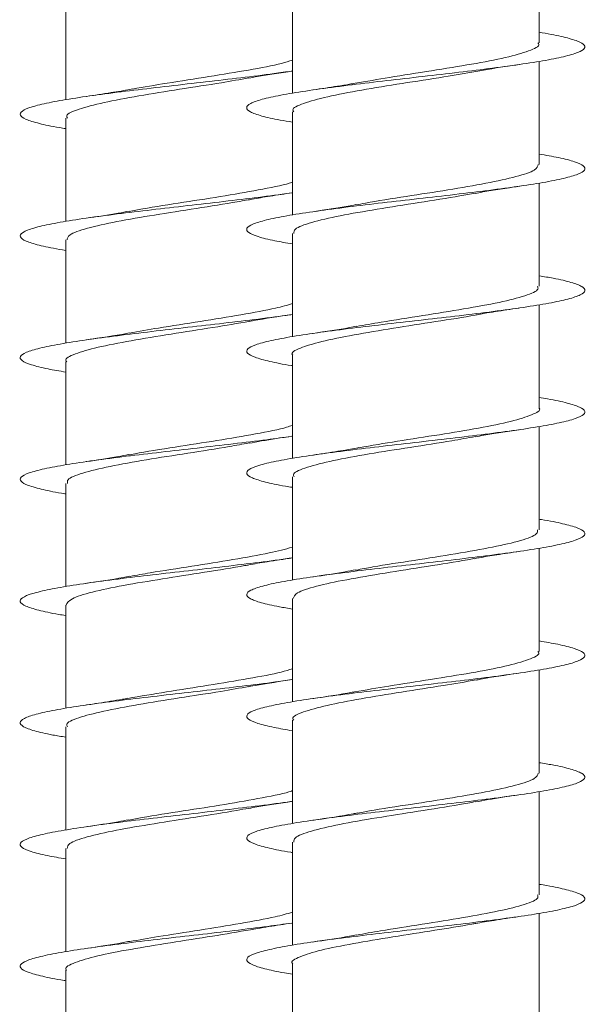
# Model space of a CAD drawing. Units: millimetres. Extents: x -1294 to 1422, y -1269 to 1298.
# Drawn here: x 344 to 353, y -1179 to -1164 of the extents above; entities that cross this region are included whole.
import ezdxf

# ---------------------------------------------------------------- set-up
doc = ezdxf.new("R2010")
doc.units = ezdxf.units.MM

msp = doc.modelspace()

# ---------------------------------------------------------------- linework, layer by layer
at = {"color": 7, "linetype": 'Continuous', "lineweight": 0}
for p, q in [((352.092, -1164.839), (352.092, -1163.312)), ((345.092, -1164.154), (345.092, -1165.68)), ((348.442, -1164.058), (348.442, -1165.585)), ((352.092, -1166.639), (352.092, -1165.113)), ((348.442, -1165.858), (348.442, -1167.384)), ((345.092, -1165.954), (345.092, -1167.48)), ((352.092, -1168.439), (352.092, -1166.913)), ((348.442, -1167.658), (348.442, -1169.183)), ((345.092, -1167.754), (345.092, -1169.28)), ((352.092, -1170.239), (352.092, -1168.712)), ((345.092, -1169.554), (345.092, -1171.079)), ((348.442, -1169.458), (348.442, -1170.984)), ((352.092, -1172.039), (352.092, -1170.512)), ((348.442, -1171.258), (348.442, -1172.784)), ((345.092, -1171.354), (345.092, -1172.88)), ((352.092, -1173.839), (352.092, -1172.313)), ((348.442, -1173.058), (348.442, -1174.584)), ((345.092, -1173.154), (345.092, -1174.68)), ((352.092, -1175.639), (352.092, -1174.113)), ((345.092, -1174.954), (345.092, -1176.48)), ((348.442, -1174.858), (348.442, -1176.383)), ((352.092, -1177.439), (352.092, -1175.912)), ((348.442, -1176.658), (348.442, -1178.184)), ((345.092, -1176.754), (345.092, -1178.279)), ((352.092, -1179.239), (352.092, -1177.712)), ((348.442, -1178.458), (348.442, -1179.984)), ((345.092, -1178.554), (345.092, -1180.08))]:
    msp.add_line(p, q, dxfattribs=at)
for points, knots in [([(348.442, -1166.012), (348.38, -1166.002), (348.193, -1165.972), (347.977, -1165.921), (347.803, -1165.859), (347.748, -1165.797), (347.807, -1165.736), (347.98, -1165.674), (348.257, -1165.613), (348.627, -1165.551), (349.072, -1165.49), (349.572, -1165.428), (350.104, -1165.367), (350.643, -1165.305), (351.165, -1165.244), (351.645, -1165.182), (352.063, -1165.121), (352.398, -1165.059), (352.636, -1164.998), (352.763, -1164.936), (352.777, -1164.875), (352.677, -1164.813), (352.458, -1164.752), (352.254, -1164.708), (352.106, -1164.686), (352.092, -1164.683)], [0, 0, 0, 0, 0.0225577, 0.0688806, 0.1152074, 0.1615279, 0.2078362, 0.2541432, 0.3004418, 0.3467389, 0.3930296, 0.4393229, 0.4856125, 0.5319012, 0.5781905, 0.6244786, 0.6707706, 0.7170653, 0.7633589, 0.8096599, 0.8559719, 0.9022767, 0.9485903, 0.9949143, 1, 1, 1, 1]), ([(352.073, -1164.839), (352.079, -1164.846), (352.11, -1164.886), (351.955, -1164.959), (351.618, -1165.057), (351.106, -1165.154), (350.504, -1165.252), (349.89, -1165.346), (349.537, -1165.408), (349.372, -1165.436)], [0, 0, 0, 0, 0.037109, 0.200854, 0.364623, 0.528376, 0.692129, 0.855884, 1, 1, 1, 1]), ([(348.442, -1165.095), (348.392, -1165.111), (348.241, -1165.159), (347.807, -1165.241), (347.218, -1165.338), (346.603, -1165.432), (346.246, -1165.493), (346.079, -1165.522)], [0, 0, 0, 0, 0.1124225, 0.3413933, 0.5703629, 0.7993334, 1, 1, 1, 1]), ([(351.155, -1165.264), (351.192, -1165.257), (351.376, -1165.221), (351.609, -1165.187), (351.795, -1165.16)], [0, 0, 0, 0, 0.206673, 1, 1, 1, 1]), ([(345.092, -1166.108), (345.061, -1166.103), (344.898, -1166.078), (344.689, -1166.032), (344.485, -1165.97), (344.402, -1165.909), (344.431, -1165.847), (344.577, -1165.786), (344.828, -1165.724), (345.177, -1165.663), (345.604, -1165.601), (346.093, -1165.54), (346.618, -1165.478), (347.159, -1165.417), (347.685, -1165.355), (348.123, -1165.302), (348.35, -1165.268), (348.437, -1165.256)], [0, 0, 0, 0, 0.017506, 0.089685, 0.161875, 0.234066, 0.306257, 0.378433, 0.450599, 0.522757, 0.59491, 0.667055, 0.739197, 0.811334, 0.883471, 0.955604, 1, 1, 1, 1]), ([(345.117, -1165.954), (345.111, -1165.942), (345.087, -1165.897), (345.265, -1165.82), (345.631, -1165.722), (346.161, -1165.624), (346.77, -1165.526), (347.351, -1165.437), (347.667, -1165.381), (347.799, -1165.358)], [0, 0, 0, 0, 0.060795, 0.224915, 0.389037, 0.553161, 0.717285, 0.881412, 1, 1, 1, 1]), ([(347.8, -1165.361), (347.84, -1165.353), (348.026, -1165.317), (348.263, -1165.282), (348.45, -1165.255)], [0, 0, 0, 0, 0.2127962, 1, 1, 1, 1]), ([(348.463, -1165.858), (348.457, -1165.849), (348.428, -1165.808), (348.589, -1165.734), (348.936, -1165.636), (349.453, -1165.538), (350.057, -1165.44), (350.66, -1165.348), (351, -1165.288), (351.154, -1165.261)], [0, 0, 0, 0, 0.044456, 0.208491, 0.372506, 0.536514, 0.700534, 0.864552, 1, 1, 1, 1]), ([(349.372, -1165.434), (349.344, -1165.44), (349.263, -1165.456), (349.06, -1165.488), (348.871, -1165.517), (348.748, -1165.535)], [0, 0, 0, 0, 0.153246, 0.449709, 1, 1, 1, 1]), ([(346.079, -1165.521), (346.065, -1165.523), (345.983, -1165.54), (345.745, -1165.579), (345.519, -1165.613), (345.397, -1165.631)], [0, 0, 0, 0, 0.084752, 0.503925, 1, 1, 1, 1]), ([(348.442, -1167.812), (348.352, -1167.797), (348.142, -1167.761), (347.921, -1167.705), (347.778, -1167.643), (347.752, -1167.582), (347.841, -1167.52), (348.041, -1167.459), (348.344, -1167.397), (348.734, -1167.336), (349.196, -1167.274), (349.707, -1167.212), (350.243, -1167.151), (350.781, -1167.089), (351.294, -1167.028), (351.761, -1166.966), (352.159, -1166.905), (352.47, -1166.843), (352.679, -1166.782), (352.779, -1166.72), (352.762, -1166.659), (352.63, -1166.597), (352.408, -1166.539), (352.191, -1166.501), (352.092, -1166.484)], [0, 0, 0, 0, 0.034779, 0.081068, 0.127356, 0.173656, 0.219954, 0.266257, 0.31257, 0.358887, 0.405211, 0.451534, 0.497851, 0.544162, 0.590467, 0.636764, 0.68306, 0.729353, 0.775646, 0.821933, 0.868218, 0.91451, 0.960789, 1, 1, 1, 1]), ([(352.077, -1166.639), (352.069, -1166.666), (352.051, -1166.725), (351.772, -1166.818), (351.325, -1166.916), (350.748, -1167.013), (350.126, -1167.111), (349.64, -1167.186), (349.425, -1167.227), (349.378, -1167.237)], [0, 0, 0, 0, 0.136002, 0.299655, 0.463279, 0.626911, 0.790546, 0.954181, 1, 1, 1, 1]), ([(348.442, -1166.9), (348.439, -1166.902), (348.352, -1166.935), (348.012, -1167.002), (347.463, -1167.1), (346.837, -1167.197), (346.332, -1167.275), (346.095, -1167.32), (346.03, -1167.332)], [0, 0, 0, 0, 0.008272, 0.234752, 0.461232, 0.687709, 0.914183, 1, 1, 1, 1]), ([(351.145, -1167.066), (351.182, -1167.059), (351.366, -1167.022), (351.604, -1166.988), (351.793, -1166.96)], [0, 0, 0, 0, 0.201323, 1, 1, 1, 1]), ([(345.092, -1167.908), (345.03, -1167.898), (344.843, -1167.867), (344.626, -1167.816), (344.454, -1167.755), (344.398, -1167.693), (344.458, -1167.632), (344.631, -1167.57), (344.909, -1167.508), (345.279, -1167.447), (345.725, -1167.385), (346.225, -1167.324), (346.757, -1167.262), (347.298, -1167.201), (347.816, -1167.139), (348.202, -1167.091), (348.384, -1167.064), (348.43, -1167.057)], [0, 0, 0, 0, 0.03561, 0.107878, 0.180144, 0.252416, 0.324692, 0.396974, 0.46926, 0.541557, 0.613859, 0.686174, 0.758498, 0.830824, 0.903138, 0.975443, 1, 1, 1, 1]), ([(347.771, -1167.166), (347.797, -1167.161), (347.89, -1167.142), (348.123, -1167.104), (348.332, -1167.073), (348.444, -1167.056)], [0, 0, 0, 0, 0.148651, 0.545122, 1, 1, 1, 1]), ([(348.465, -1167.658), (348.465, -1167.636), (348.465, -1167.582), (348.705, -1167.495), (349.125, -1167.397), (349.687, -1167.299), (350.307, -1167.201), (350.823, -1167.122), (351.071, -1167.076), (351.144, -1167.062)], [0, 0, 0, 0, 0.1099904, 0.2741012, 0.438249, 0.6023739, 0.7664998, 0.9306248, 1, 1, 1, 1]), ([(345.111, -1167.754), (345.116, -1167.729), (345.126, -1167.671), (345.39, -1167.581), (345.827, -1167.483), (346.398, -1167.385), (347.019, -1167.287), (347.505, -1167.213), (347.723, -1167.172), (347.77, -1167.163)], [0, 0, 0, 0, 0.12727, 0.292715, 0.458157, 0.623601, 0.789043, 0.954484, 1, 1, 1, 1]), ([(349.377, -1167.232), (349.341, -1167.24), (349.157, -1167.277), (348.929, -1167.309), (348.745, -1167.336)], [0, 0, 0, 0, 0.191931, 1, 1, 1, 1]), ([(346.029, -1167.327), (345.977, -1167.338), (345.791, -1167.375), (345.561, -1167.408), (345.395, -1167.432)], [0, 0, 0, 0, 0.281296, 1, 1, 1, 1]), ([(348.442, -1169.614), (348.438, -1169.613), (348.298, -1169.592), (348.1, -1169.55), (347.871, -1169.489), (347.761, -1169.427), (347.764, -1169.366), (347.882, -1169.304), (348.11, -1169.243), (348.437, -1169.181), (348.848, -1169.12), (349.324, -1169.058), (349.843, -1168.997), (350.382, -1168.935), (350.915, -1168.874), (351.42, -1168.812), (351.87, -1168.751), (352.248, -1168.689), (352.534, -1168.628), (352.716, -1168.566), (352.785, -1168.504), (352.74, -1168.443), (352.576, -1168.381), (352.358, -1168.329), (352.163, -1168.296), (352.092, -1168.284)], [0, 0, 0, 0, 0.001384, 0.047672, 0.093957, 0.140234, 0.186506, 0.232785, 0.279052, 0.325324, 0.371598, 0.417876, 0.464153, 0.510434, 0.556718, 0.603009, 0.649303, 0.695598, 0.741913, 0.788221, 0.834523, 0.880829, 0.927125, 0.973419, 1, 1, 1, 1]), ([(352.066, -1168.439), (352.072, -1168.453), (352.092, -1168.5), (351.901, -1168.579), (351.524, -1168.677), (350.987, -1168.774), (350.375, -1168.872), (349.809, -1168.959), (349.508, -1169.013), (349.39, -1169.034)], [0, 0, 0, 0, 0.071092, 0.235369, 0.399655, 0.563941, 0.728227, 0.892514, 1, 1, 1, 1]), ([(348.442, -1168.696), (348.365, -1168.718), (348.176, -1168.773), (347.692, -1168.861), (347.089, -1168.958), (346.498, -1169.049), (346.173, -1169.106), (346.032, -1169.131)], [0, 0, 0, 0, 0.154016, 0.378791, 0.603569, 0.828348, 1, 1, 1, 1]), ([(351.173, -1168.861), (351.207, -1168.854), (351.292, -1168.837), (351.493, -1168.805), (351.672, -1168.778), (351.789, -1168.761)], [0, 0, 0, 0, 0.184507, 0.469629, 1, 1, 1, 1]), ([(345.092, -1169.708), (345.001, -1169.693), (344.791, -1169.657), (344.571, -1169.6), (344.428, -1169.539), (344.403, -1169.477), (344.492, -1169.416), (344.694, -1169.354), (344.996, -1169.293), (345.388, -1169.231), (345.849, -1169.17), (346.36, -1169.108), (346.896, -1169.046), (347.435, -1168.985), (347.942, -1168.923), (348.283, -1168.881), (348.425, -1168.858), (348.437, -1168.856)], [0, 0, 0, 0, 0.054835, 0.127056, 0.199273, 0.271481, 0.343688, 0.41589, 0.48809, 0.560287, 0.632486, 0.704685, 0.776888, 0.849092, 0.921303, 0.993517, 1, 1, 1, 1]), ([(345.107, -1169.554), (345.102, -1169.548), (345.07, -1169.51), (345.214, -1169.44), (345.539, -1169.342), (346.043, -1169.244), (346.641, -1169.146), (347.267, -1169.05), (347.634, -1168.987), (347.811, -1168.957)], [0, 0, 0, 0, 0.026997, 0.190886, 0.354777, 0.518669, 0.68256, 0.846451, 1, 1, 1, 1]), ([(347.811, -1168.958), (347.83, -1168.954), (348.01, -1168.919), (348.238, -1168.886), (348.442, -1168.856)], [0, 0, 0, 0, 0.102664, 1, 1, 1, 1]), ([(348.448, -1169.458), (348.446, -1169.456), (348.412, -1169.421), (348.542, -1169.354), (348.847, -1169.256), (349.337, -1169.158), (349.932, -1169.06), (350.554, -1168.962), (350.992, -1168.895), (351.163, -1168.861), (351.172, -1168.859)], [0, 0, 0, 0, 0.010816, 0.174066, 0.337318, 0.500572, 0.66382, 0.827071, 0.990321, 1, 1, 1, 1]), ([(346.032, -1169.129), (346.017, -1169.132), (345.835, -1169.168), (345.606, -1169.201), (345.395, -1169.232)], [0, 0, 0, 0, 0.078306, 1, 1, 1, 1]), ([(349.389, -1169.03), (349.356, -1169.037), (349.174, -1169.074), (348.937, -1169.108), (348.742, -1169.136)], [0, 0, 0, 0, 0.179865, 1, 1, 1, 1]), ([(348.442, -1171.412), (348.407, -1171.407), (348.241, -1171.381), (348.031, -1171.334), (347.831, -1171.273), (347.751, -1171.211), (347.783, -1171.15), (347.931, -1171.088), (348.185, -1171.027), (348.536, -1170.965), (348.966, -1170.904), (349.456, -1170.842), (349.982, -1170.781), (350.522, -1170.719), (351.05, -1170.658), (351.542, -1170.596), (351.976, -1170.535), (352.331, -1170.473), (352.591, -1170.412), (352.744, -1170.35), (352.784, -1170.289), (352.709, -1170.227), (352.517, -1170.166), (352.304, -1170.118), (352.133, -1170.091), (352.092, -1170.084)], [0, 0, 0, 0, 0.012398, 0.058723, 0.105064, 0.1514, 0.197746, 0.244082, 0.290413, 0.336735, 0.383051, 0.429365, 0.475677, 0.521984, 0.568292, 0.614593, 0.660899, 0.707204, 0.753513, 0.799815, 0.84613, 0.89244, 0.938759, 0.985079, 1, 1, 1, 1]), ([(352.088, -1170.239), (352.089, -1170.24), (352.124, -1170.274), (351.997, -1170.34), (351.7, -1170.438), (351.212, -1170.536), (350.624, -1170.634), (349.993, -1170.73), (349.614, -1170.794), (349.428, -1170.826)], [0, 0, 0, 0, 0.005871, 0.172545, 0.339204, 0.505857, 0.672512, 0.839165, 1, 1, 1, 1]), ([(348.442, -1170.496), (348.415, -1170.505), (348.297, -1170.547), (347.91, -1170.622), (347.335, -1170.72), (346.709, -1170.818), (346.245, -1170.889), (346.05, -1170.928), (346.019, -1170.934)], [0, 0, 0, 0, 0.064421, 0.28791, 0.511398, 0.734885, 0.958372, 1, 1, 1, 1]), ([(351.147, -1170.666), (351.188, -1170.658), (351.374, -1170.621), (351.611, -1170.587), (351.796, -1170.56)], [0, 0, 0, 0, 0.216749, 1, 1, 1, 1]), ([(345.092, -1171.509), (345.088, -1171.509), (344.948, -1171.488), (344.75, -1171.446), (344.52, -1171.384), (344.412, -1171.323), (344.414, -1171.261), (344.534, -1171.2), (344.762, -1171.138), (345.09, -1171.077), (345.501, -1171.015), (345.978, -1170.954), (346.498, -1170.892), (347.037, -1170.831), (347.569, -1170.769), (348.049, -1170.711), (348.314, -1170.674), (348.434, -1170.657)], [0, 0, 0, 0, 0.002429, 0.074569, 0.146715, 0.218871, 0.291038, 0.363214, 0.435393, 0.507558, 0.579715, 0.651862, 0.724002, 0.796135, 0.868264, 0.940386, 1, 1, 1, 1]), ([(347.805, -1170.761), (347.864, -1170.75), (348.051, -1170.713), (348.283, -1170.679), (348.442, -1170.656)], [0, 0, 0, 0, 0.31417, 1, 1, 1, 1]), ([(348.468, -1171.258), (348.462, -1171.243), (348.444, -1171.195), (348.641, -1171.115), (349.025, -1171.017), (349.564, -1170.919), (350.178, -1170.821), (350.739, -1170.736), (351.033, -1170.682), (351.147, -1170.662)], [0, 0, 0, 0, 0.076117, 0.240244, 0.404366, 0.56848, 0.732598, 0.896718, 1, 1, 1, 1]), ([(345.118, -1171.354), (345.115, -1171.336), (345.105, -1171.285), (345.322, -1171.201), (345.723, -1171.103), (346.274, -1171.005), (346.891, -1170.908), (347.434, -1170.824), (347.708, -1170.774), (347.804, -1170.756)], [0, 0, 0, 0, 0.0922023, 0.2558843, 0.4195639, 0.5832473, 0.7469299, 0.9106141, 1, 1, 1, 1]), ([(349.427, -1170.825), (349.416, -1170.827), (349.336, -1170.844), (349.099, -1170.883), (348.87, -1170.917), (348.746, -1170.936)], [0, 0, 0, 0, 0.071911, 0.495347, 1, 1, 1, 1]), ([(346.018, -1170.929), (345.968, -1170.939), (345.786, -1170.976), (345.56, -1171.008), (345.396, -1171.032)], [0, 0, 0, 0, 0.2732319, 1, 1, 1, 1]), ([(348.442, -1173.212), (348.377, -1173.201), (348.187, -1173.17), (347.969, -1173.119), (347.8, -1173.057), (347.748, -1172.996), (347.811, -1172.934), (347.986, -1172.873), (348.267, -1172.811), (348.639, -1172.75), (349.087, -1172.688), (349.588, -1172.626), (350.121, -1172.565), (350.66, -1172.503), (351.182, -1172.442), (351.661, -1172.38), (352.076, -1172.319), (352.408, -1172.257), (352.641, -1172.196), (352.767, -1172.134), (352.775, -1172.073), (352.672, -1172.011), (352.449, -1171.95), (352.247, -1171.907), (352.102, -1171.885), (352.092, -1171.883)], [0, 0, 0, 0, 0.024042, 0.070326, 0.116609, 0.162897, 0.209187, 0.25548, 0.301772, 0.34807, 0.394378, 0.440689, 0.487006, 0.533329, 0.579646, 0.625964, 0.672266, 0.718574, 0.764869, 0.811155, 0.857454, 0.90374, 0.950021, 0.996308, 1, 1, 1, 1]), ([(352.067, -1172.039), (352.069, -1172.06), (352.072, -1172.113), (351.838, -1172.199), (351.424, -1172.297), (350.865, -1172.395), (350.246, -1172.492), (349.72, -1172.573), (349.464, -1172.621), (349.383, -1172.636)], [0, 0, 0, 0, 0.104652, 0.268483, 0.432305, 0.596134, 0.75996, 0.923782, 1, 1, 1, 1]), ([(348.442, -1172.298), (348.336, -1172.327), (348.107, -1172.387), (347.573, -1172.481), (346.959, -1172.579), (346.415, -1172.662), (346.14, -1172.712), (346.042, -1172.73)], [0, 0, 0, 0, 0.195845, 0.422538, 0.64923, 0.875924, 1, 1, 1, 1]), ([(345.092, -1173.308), (345.057, -1173.303), (344.891, -1173.277), (344.68, -1173.23), (344.482, -1173.168), (344.401, -1173.107), (344.435, -1173.045), (344.582, -1172.984), (344.838, -1172.922), (345.188, -1172.861), (345.618, -1172.799), (346.108, -1172.738), (346.635, -1172.676), (347.176, -1172.615), (347.701, -1172.553), (348.129, -1172.501), (348.347, -1172.469), (348.425, -1172.457)], [0, 0, 0, 0, 0.019825, 0.092108, 0.164389, 0.236671, 0.308954, 0.38124, 0.453527, 0.52582, 0.598118, 0.670424, 0.742736, 0.81506, 0.887395, 0.959737, 1, 1, 1, 1]), ([(347.746, -1172.569), (347.764, -1172.566), (347.854, -1172.548), (348.087, -1172.509), (348.316, -1172.475), (348.442, -1172.456)], [0, 0, 0, 0, 0.099106, 0.504001, 1, 1, 1, 1]), ([(348.454, -1173.058), (348.464, -1173.03), (348.487, -1172.969), (348.773, -1172.876), (349.225, -1172.778), (349.805, -1172.68), (350.427, -1172.582), (350.895, -1172.511), (351.095, -1172.472), (351.127, -1172.466)], [0, 0, 0, 0, 0.142431, 0.307631, 0.472828, 0.638023, 0.803216, 0.968408, 1, 1, 1, 1]), ([(351.128, -1172.469), (351.153, -1172.464), (351.247, -1172.445), (351.476, -1172.407), (351.683, -1172.377), (351.793, -1172.36)], [0, 0, 0, 0, 0.147633, 0.546314, 1, 1, 1, 1]), ([(345.096, -1173.154), (345.114, -1173.123), (345.149, -1173.059), (345.461, -1172.962), (345.928, -1172.864), (346.517, -1172.766), (347.137, -1172.669), (347.573, -1172.603), (347.743, -1172.569), (347.746, -1172.569)], [0, 0, 0, 0, 0.160588, 0.327756, 0.494921, 0.662086, 0.829251, 0.996415, 1, 1, 1, 1]), ([(349.382, -1172.631), (349.33, -1172.641), (349.144, -1172.678), (348.912, -1172.712), (348.745, -1172.736)], [0, 0, 0, 0, 0.2819, 1, 1, 1, 1]), ([(346.041, -1172.726), (346.008, -1172.733), (345.824, -1172.77), (345.585, -1172.804), (345.389, -1172.833)], [0, 0, 0, 0, 0.182207, 1, 1, 1, 1]), ([(348.442, -1175.013), (348.348, -1174.996), (348.135, -1174.96), (347.915, -1174.903), (347.775, -1174.841), (347.753, -1174.78), (347.845, -1174.718), (348.05, -1174.657), (348.355, -1174.595), (348.749, -1174.534), (349.212, -1174.472), (349.724, -1174.411), (350.26, -1174.349), (350.797, -1174.288), (351.31, -1174.226), (351.774, -1174.164), (352.17, -1174.103), (352.477, -1174.041), (352.685, -1173.98), (352.779, -1173.918), (352.76, -1173.857), (352.623, -1173.795), (352.403, -1173.738), (352.188, -1173.701), (352.092, -1173.684)], [0, 0, 0, 0, 0.036471, 0.082773, 0.129076, 0.17537, 0.22167, 0.267962, 0.314248, 0.360538, 0.406825, 0.45311, 0.499399, 0.545688, 0.591984, 0.638276, 0.68458, 0.730879, 0.777188, 0.823508, 0.869834, 0.916156, 0.962478, 1, 1, 1, 1]), ([(352.072, -1173.839), (352.078, -1173.847), (352.108, -1173.887), (351.952, -1173.96), (351.612, -1174.058), (351.098, -1174.156), (350.496, -1174.254), (349.881, -1174.348), (349.528, -1174.409), (349.363, -1174.438)], [0, 0, 0, 0, 0.039196, 0.20248, 0.365772, 0.529069, 0.692371, 0.85567, 1, 1, 1, 1]), ([(348.442, -1174.095), (348.39, -1174.111), (348.237, -1174.16), (347.8, -1174.242), (347.21, -1174.34), (346.573, -1174.437), (346.196, -1174.502), (346.01, -1174.534)], [0, 0, 0, 0, 0.112368, 0.33523, 0.558093, 0.780956, 1, 1, 1, 1]), ([(351.16, -1174.263), (351.18, -1174.259), (351.364, -1174.222), (351.59, -1174.189), (351.791, -1174.16)], [0, 0, 0, 0, 0.112582, 1, 1, 1, 1]), ([(345.092, -1175.108), (345.027, -1175.097), (344.836, -1175.066), (344.618, -1175.014), (344.449, -1174.952), (344.399, -1174.891), (344.462, -1174.829), (344.639, -1174.768), (344.92, -1174.706), (345.293, -1174.645), (345.74, -1174.583), (346.242, -1174.522), (346.774, -1174.46), (347.315, -1174.399), (347.832, -1174.337), (348.213, -1174.29), (348.39, -1174.263), (348.433, -1174.256)], [0, 0, 0, 0, 0.038003, 0.110278, 0.182543, 0.254799, 0.327048, 0.39929, 0.471527, 0.543759, 0.615989, 0.688216, 0.760444, 0.83267, 0.904899, 0.97713, 1, 1, 1, 1]), ([(345.117, -1174.954), (345.11, -1174.942), (345.085, -1174.898), (345.262, -1174.821), (345.625, -1174.723), (346.153, -1174.625), (346.762, -1174.528), (347.346, -1174.438), (347.665, -1174.382), (347.8, -1174.358)], [0, 0, 0, 0, 0.058577, 0.222662, 0.386751, 0.550839, 0.714926, 0.879014, 1, 1, 1, 1]), ([(347.801, -1174.361), (347.84, -1174.353), (348.025, -1174.317), (348.26, -1174.283), (348.445, -1174.256)], [0, 0, 0, 0, 0.212418, 1, 1, 1, 1]), ([(348.462, -1174.858), (348.456, -1174.85), (348.426, -1174.809), (348.586, -1174.735), (348.93, -1174.637), (349.445, -1174.539), (350.049, -1174.441), (350.656, -1174.348), (351.001, -1174.288), (351.159, -1174.261)], [0, 0, 0, 0, 0.04223, 0.206006, 0.369809, 0.533587, 0.697383, 0.861173, 1, 1, 1, 1]), ([(346.009, -1174.532), (345.983, -1174.537), (345.904, -1174.553), (345.703, -1174.585), (345.518, -1174.613), (345.398, -1174.631)], [0, 0, 0, 0, 0.143142, 0.445503, 1, 1, 1, 1]), ([(349.363, -1174.436), (349.35, -1174.439), (349.166, -1174.476), (348.948, -1174.507), (348.745, -1174.536)], [0, 0, 0, 0, 0.068775, 1, 1, 1, 1]), ([(348.442, -1176.813), (348.434, -1176.812), (348.292, -1176.791), (348.091, -1176.748), (347.865, -1176.687), (347.76, -1176.625), (347.765, -1176.564), (347.888, -1176.502), (348.119, -1176.441), (348.449, -1176.379), (348.863, -1176.318), (349.341, -1176.256), (349.861, -1176.195), (350.401, -1176.133), (350.934, -1176.072), (351.436, -1176.01), (351.885, -1175.949), (352.258, -1175.887), (352.542, -1175.826), (352.719, -1175.764), (352.786, -1175.703), (352.736, -1175.641), (352.57, -1175.579), (352.352, -1175.527), (352.159, -1175.496), (352.092, -1175.485)], [0, 0, 0, 0, 0.002684, 0.048974, 0.095265, 0.141561, 0.187872, 0.234185, 0.280497, 0.326818, 0.373122, 0.419425, 0.465721, 0.512012, 0.558299, 0.604583, 0.650868, 0.697145, 0.743431, 0.789704, 0.835987, 0.882268, 0.928554, 0.974836, 1, 1, 1, 1]), ([(352.078, -1175.639), (352.069, -1175.666), (352.049, -1175.726), (351.767, -1175.819), (351.318, -1175.917), (350.74, -1176.015), (350.118, -1176.113), (349.646, -1176.185), (349.442, -1176.224), (349.407, -1176.231)], [0, 0, 0, 0, 0.1395086, 0.3047031, 0.4699038, 0.6350862, 0.8002768, 0.9654617, 1, 1, 1, 1]), ([(348.442, -1175.9), (348.437, -1175.902), (348.349, -1175.936), (348.006, -1176.003), (347.455, -1176.101), (346.828, -1176.199), (346.325, -1176.276), (346.09, -1176.321), (346.027, -1176.333)], [0, 0, 0, 0, 0.01228, 0.238239, 0.464199, 0.690156, 0.916112, 1, 1, 1, 1]), ([(351.154, -1176.066), (351.213, -1176.054), (351.4, -1176.017), (351.632, -1175.983), (351.791, -1175.96)], [0, 0, 0, 0, 0.313944, 1, 1, 1, 1]), ([(345.092, -1176.908), (344.998, -1176.892), (344.785, -1176.855), (344.564, -1176.798), (344.426, -1176.737), (344.403, -1176.675), (344.497, -1176.614), (344.701, -1176.552), (345.008, -1176.491), (345.402, -1176.429), (345.866, -1176.367), (346.378, -1176.306), (346.914, -1176.244), (347.453, -1176.183), (347.959, -1176.121), (348.295, -1176.079), (348.432, -1176.057), (348.44, -1176.056)], [0, 0, 0, 0, 0.057151, 0.129326, 0.201505, 0.273691, 0.345885, 0.418089, 0.490304, 0.562526, 0.634742, 0.706951, 0.779148, 0.851338, 0.923519, 0.995695, 1, 1, 1, 1]), ([(347.801, -1176.161), (347.839, -1176.153), (348.025, -1176.117), (348.258, -1176.083), (348.443, -1176.056)], [0, 0, 0, 0, 0.2082411, 1, 1, 1, 1]), ([(348.466, -1176.658), (348.465, -1176.637), (348.464, -1176.583), (348.701, -1176.496), (349.119, -1176.398), (349.679, -1176.3), (350.299, -1176.203), (350.821, -1176.123), (351.074, -1176.075), (351.153, -1176.06)], [0, 0, 0, 0, 0.107486, 0.271139, 0.434835, 0.59851, 0.762188, 0.925872, 1, 1, 1, 1]), ([(345.112, -1176.754), (345.116, -1176.729), (345.125, -1176.672), (345.385, -1176.582), (345.82, -1176.484), (346.39, -1176.387), (347.011, -1176.289), (347.511, -1176.212), (347.741, -1176.168), (347.8, -1176.157)], [0, 0, 0, 0, 0.123888, 0.287783, 0.451677, 0.615571, 0.779465, 0.94336, 1, 1, 1, 1]), ([(349.406, -1176.228), (349.385, -1176.232), (349.211, -1176.268), (348.963, -1176.304), (348.745, -1176.336)], [0, 0, 0, 0, 0.122501, 1, 1, 1, 1]), ([(346.026, -1176.328), (345.973, -1176.338), (345.788, -1176.375), (345.56, -1176.408), (345.396, -1176.432)], [0, 0, 0, 0, 0.282073, 1, 1, 1, 1]), ([(348.442, -1178.612), (348.403, -1178.606), (348.234, -1178.58), (348.022, -1178.532), (347.828, -1178.471), (347.75, -1178.409), (347.787, -1178.348), (347.937, -1178.286), (348.195, -1178.225), (348.548, -1178.163), (348.98, -1178.102), (349.471, -1178.04), (349.999, -1177.979), (350.539, -1177.917), (351.066, -1177.856), (351.557, -1177.794), (351.989, -1177.733), (352.342, -1177.671), (352.598, -1177.61), (352.748, -1177.548), (352.783, -1177.487), (352.705, -1177.425), (352.508, -1177.363), (352.297, -1177.317), (352.129, -1177.29), (352.092, -1177.284)], [0, 0, 0, 0, 0.013879, 0.060183, 0.106493, 0.152798, 0.199107, 0.245415, 0.291722, 0.338028, 0.384343, 0.430664, 0.476984, 0.523313, 0.569648, 0.615987, 0.662329, 0.708671, 0.755009, 0.801331, 0.847652, 0.893967, 0.940279, 0.986589, 1, 1, 1, 1]), ([(352.065, -1177.439), (352.071, -1177.453), (352.091, -1177.5), (351.897, -1177.58), (351.517, -1177.678), (350.979, -1177.776), (350.367, -1177.874), (349.803, -1177.96), (349.506, -1178.013), (349.39, -1178.034)], [0, 0, 0, 0, 0.0733068, 0.2376235, 0.4019246, 0.5662341, 0.7305422, 0.8948526, 1, 1, 1, 1]), ([(348.442, -1177.696), (348.363, -1177.719), (348.172, -1177.774), (347.684, -1177.862), (347.08, -1177.96), (346.494, -1178.049), (346.174, -1178.106), (346.037, -1178.13)], [0, 0, 0, 0, 0.15706, 0.382316, 0.607576, 0.832836, 1, 1, 1, 1]), ([(345.092, -1178.709), (345.084, -1178.708), (344.941, -1178.686), (344.739, -1178.644), (344.515, -1178.582), (344.409, -1178.521), (344.417, -1178.459), (344.539, -1178.398), (344.772, -1178.336), (345.101, -1178.275), (345.516, -1178.213), (345.993, -1178.152), (346.514, -1178.09), (347.054, -1178.029), (347.585, -1177.967), (348.058, -1177.91), (348.316, -1177.873), (348.431, -1177.857)], [0, 0, 0, 0, 0.004677, 0.076858, 0.149036, 0.221212, 0.293384, 0.365556, 0.437728, 0.509903, 0.582079, 0.65426, 0.726444, 0.798636, 0.870834, 0.943042, 1, 1, 1, 1]), ([(347.825, -1177.956), (347.858, -1177.95), (347.943, -1177.933), (348.142, -1177.901), (348.322, -1177.874), (348.44, -1177.857)], [0, 0, 0, 0, 0.180737, 0.466567, 1, 1, 1, 1]), ([(348.447, -1178.458), (348.445, -1178.456), (348.41, -1178.422), (348.54, -1178.355), (348.841, -1178.257), (349.331, -1178.159), (349.92, -1178.061), (350.545, -1177.966), (350.917, -1177.903), (351.097, -1177.872)], [0, 0, 0, 0, 0.0088352, 0.1758956, 0.3429418, 0.5099863, 0.6770258, 0.8440708, 1, 1, 1, 1]), ([(351.097, -1177.873), (351.116, -1177.869), (351.207, -1177.852), (351.44, -1177.813), (351.667, -1177.779), (351.791, -1177.76)], [0, 0, 0, 0, 0.106671, 0.509543, 1, 1, 1, 1]), ([(345.106, -1178.554), (345.102, -1178.549), (345.069, -1178.511), (345.211, -1178.441), (345.534, -1178.343), (346.036, -1178.245), (346.633, -1178.148), (347.266, -1178.051), (347.64, -1177.986), (347.825, -1177.955)], [0, 0, 0, 0, 0.0247191, 0.1880064, 0.3512931, 0.5145792, 0.6778655, 0.8411503, 1, 1, 1, 1]), ([(346.036, -1178.127), (346.004, -1178.133), (345.822, -1178.17), (345.586, -1178.204), (345.391, -1178.232)], [0, 0, 0, 0, 0.175631, 1, 1, 1, 1]), ([(349.39, -1178.03), (349.357, -1178.037), (349.172, -1178.074), (348.932, -1178.109), (348.736, -1178.137)], [0, 0, 0, 0, 0.179992, 1, 1, 1, 1])]:
    msp.add_open_spline(points, degree=3, knots=knots, dxfattribs=at)

doc.saveas('drawing.dxf')
